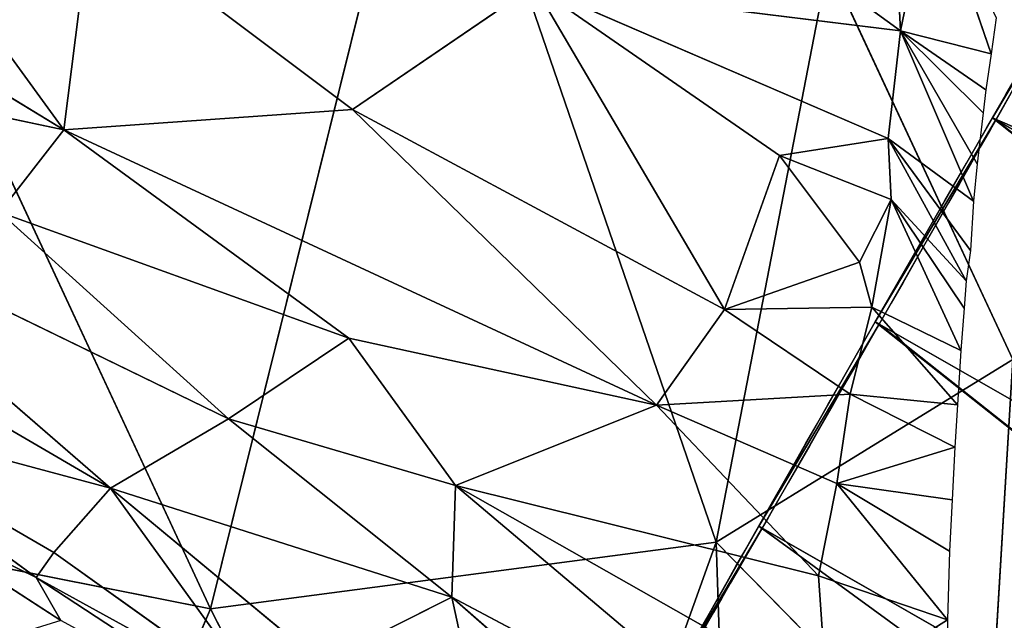
# Model space of a CAD drawing. Extents: x -269 to 269, y -478 to 87.
# Drawn here: x 199 to 224, y -390 to -375 of the extents above; entities that cross this region are included whole.
import ezdxf

# ---------------------------------------------------------------- set-up
doc = ezdxf.new("R2010")
doc.units = 0
doc.layers.get('0').update_dxf_attribs({"linetype": 'CONTINUOUS'})
doc.layers.add('1', color=7, linetype='CONTINUOUS')

# ---------------------------------------------------------------- blocks, each defined once
blk = doc.blocks.new('GROUP_5')
at = {"color": 250}
for p, q in [((0, 8402, 8567), (39601, 8402, 8567)), ((0, 3218, -11560), (39601, 3219, -11560)), ((0, 2993, 11621), (39601, 2993, 11621)), ((0, -2993, -11621), (39601, -2993, -11621)), ((0, -3218, 11560), (39601, -3218, 11560)), ((0, -8402, -8567), (39601, -8402, -8567))]:
    blk.add_line(p, q, dxfattribs=at)
at = {"color": 250, "extrusion": (1, 2.7097e-06, -1.02113e-06)}
blk.add_circle((0, 0), 12000, dxfattribs=at)
at = {"color": 250}
mesh = blk.add_polyface(dxfattribs=at)
corners = [(0, -8567, 8402), (0, -11560, -3218), (0, -11621, 2993), (0, -8402, -8567), (0, -3218, 11560), (0, -2993, -11621), (0, 2993, 11621), (0, 3218, -11560), (0, 8402, 8567), (0, 8567, -8402), (0, 11560, 3218), (0, 11621, -2993)]
mesh.append_faces([[corners[k] for k in face] for face in [(0, 1, 2), (9, 10, 11)]], dxfattribs={"vtx0": -1, "color": 250})
mesh.append_faces([[corners[k] for k in face] for face in [(1, 0, 3), (3, 4, 5), (5, 6, 7), (7, 8, 9)]], dxfattribs={"vtx0": -1, "vtx1": -1, "color": 250})
mesh.append_faces([[corners[k] for k in face] for face in [(3, 0, 4), (5, 4, 6), (7, 6, 8), (9, 8, 10)]], dxfattribs={"vtx0": -1, "vtx2": -1, "color": 250})
mesh = blk.add_polyface(dxfattribs=at)
corners = [(0, 11560, 3218), (39601, 8402, 8567), (39601, 11560, 3218), (0, 8402, 8567)]
mesh.append_faces([[corners[k] for k in face] for face in [(0, 1, 2), (1, 0, 3)]], dxfattribs={"vtx0": -1, "color": 250})
mesh = blk.add_polyface(dxfattribs=at)
corners = [(39601, 8568, -8402), (0, 3218, -11560), (0, 8567, -8402), (39601, 3219, -11560)]
mesh.append_faces([[corners[k] for k in face] for face in [(0, 1, 2), (1, 0, 3)]], dxfattribs={"vtx0": -1, "color": 250})
mesh = blk.add_polyface(dxfattribs=at)
corners = [(0, 2993, 11621), (39601, 8402, 8567), (0, 8402, 8567), (39601, 2993, 11621)]
mesh.append_faces([[corners[k] for k in face] for face in [(0, 1, 2), (1, 0, 3)]], dxfattribs={"vtx0": -1, "color": 250})
mesh = blk.add_polyface(dxfattribs=at)
corners = [(39601, 3219, -11560), (0, -2993, -11621), (0, 3218, -11560), (39601, -2993, -11621)]
mesh.append_faces([[corners[k] for k in face] for face in [(0, 1, 2), (1, 0, 3)]], dxfattribs={"vtx0": -1, "color": 250})
mesh = blk.add_polyface(dxfattribs=at)
corners = [(0, -3218, 11560), (39601, 2993, 11621), (0, 2993, 11621), (39601, -3218, 11560)]
mesh.append_faces([[corners[k] for k in face] for face in [(0, 1, 2), (1, 0, 3)]], dxfattribs={"vtx0": -1, "color": 250})
mesh = blk.add_polyface(dxfattribs=at)
corners = [(39601, -2993, -11621), (0, -8402, -8567), (0, -2993, -11621), (39601, -8402, -8567)]
mesh.append_faces([[corners[k] for k in face] for face in [(0, 1, 2), (1, 0, 3)]], dxfattribs={"vtx0": -1, "color": 250})
mesh = blk.add_polyface(dxfattribs=at)
corners = [(0, -8567, 8402), (39601, -3218, 11560), (0, -3218, 11560), (39601, -8567, 8402)]
mesh.append_faces([[corners[k] for k in face] for face in [(0, 1, 2), (1, 0, 3)]], dxfattribs={"vtx0": -1, "color": 250})
mesh = blk.add_polyface(dxfattribs=at)
corners = [(39601, -11560, -3218), (0, -8402, -8567), (39601, -8402, -8567), (0, -11560, -3218)]
mesh.append_faces([[corners[k] for k in face] for face in [(0, 1, 2), (1, 0, 3)]], dxfattribs={"vtx0": -1, "color": 250})
blk = doc.blocks.new('GROUP_13')
at = {"extrusion": (-0.127881, 0.214179, 0.968387), "xscale": 0.001000000079857907, "yscale": 0.001000000079857907, "zscale": 0.001000000079857907, "rotation": 358.8987632978315}
blk.add_blockref('GROUP_5', (385.426, 314.498, 357.342), dxfattribs=at)
blk = doc.blocks.new('GROUP_14')
at = {"layer": '1'}
for p, q in [((441.592, 88.039, 87.056), (447.242, 110.838, 87.533)), ((447.242, 110.838, 87.533), (454.493, 89.74, 83.946)), ((432.976, 106.546, 90.095), (441.592, 88.039, 87.056)), ((454.493, 89.74, 83.946), (457.35, 104.511, 84.249)), ((457.35, 104.511, 84.249), (462.057, 94.402, 81.3)), ((462.057, 94.402, 81.3), (454.493, 89.74, 83.946)), ((461.361, 82.74, 80.159), (462.057, 94.402, 81.3)), ((441.592, 88.039, 87.056), (429.829, 90.373, 89.214)), ((454.493, 89.74, 83.946), (441.592, 88.039, 87.056)), ((448.83, 73.924, 83.483), (454.493, 89.74, 83.946)), ((454.493, 89.74, 83.946), (461.361, 82.74, 80.159)), ((454.493, 89.74, 83.946), (455.126, 70.545, 80.799)), ((441.592, 88.039, 87.056), (434.579, 71.698, 85.927)), ((448.83, 73.924, 83.483), (441.592, 88.039, 87.056))]:
    blk.add_line(p, q, dxfattribs=at)
at = {"layer": '1', "color": 250}
mesh = blk.add_polyface(dxfattribs=at)
corners = [(447.242, 110.838, 87.533), (432.976, 106.546, 90.095), (441.592, 88.039, 87.056)]
mesh.append_faces([[corners[k] for k in face] for face in [(0, 1, 2)]], dxfattribs={"color": 250})
mesh = blk.add_polyface(dxfattribs=at)
corners = [(454.493, 89.74, 83.946), (447.242, 110.838, 87.533), (441.592, 88.039, 87.056)]
mesh.append_faces([[corners[k] for k in face] for face in [(0, 1, 2)]], dxfattribs={"color": 250})
mesh = blk.add_polyface(dxfattribs=at)
corners = [(457.35, 104.511, 84.249), (447.242, 110.838, 87.533), (454.493, 89.74, 83.946)]
mesh.append_faces([[corners[k] for k in face] for face in [(0, 1, 2)]], dxfattribs={"color": 250})
mesh = blk.add_polyface(dxfattribs=at)
corners = [(441.592, 88.039, 87.056), (432.976, 106.546, 90.095), (429.829, 90.373, 89.214)]
mesh.append_faces([[corners[k] for k in face] for face in [(0, 1, 2)]], dxfattribs={"color": 250})
mesh = blk.add_polyface(dxfattribs=at)
corners = [(462.057, 94.402, 81.3), (457.35, 104.511, 84.249), (454.493, 89.74, 83.946)]
mesh.append_faces([[corners[k] for k in face] for face in [(0, 1, 2)]], dxfattribs={"color": 250})
mesh = blk.add_polyface(dxfattribs=at)
corners = [(464.366, 103.293, 80.773), (457.35, 104.511, 84.249), (462.057, 94.402, 81.3)]
mesh.append_faces([[corners[k] for k in face] for face in [(0, 1, 2)]], dxfattribs={"color": 250})
mesh = blk.add_polyface(dxfattribs=at)
corners = [(462.057, 94.402, 81.3), (454.493, 89.74, 83.946), (461.361, 82.74, 80.159)]
mesh.append_faces([[corners[k] for k in face] for face in [(0, 1, 2)]], dxfattribs={"color": 250})
mesh = blk.add_polyface(dxfattribs=at)
corners = [(467.671, 90.818, 76.988), (462.057, 94.402, 81.3), (461.361, 82.74, 80.159)]
mesh.append_faces([[corners[k] for k in face] for face in [(0, 1, 2)]], dxfattribs={"color": 250})
mesh = blk.add_polyface(dxfattribs=at)
corners = [(467.671, 90.818, 76.988), (461.361, 82.74, 80.159), (463.063, 74.783, 77.697)]
mesh.append_faces([[corners[k] for k in face] for face in [(0, 1, 2)]], dxfattribs={"color": 250})
mesh = blk.add_polyface(dxfattribs=at)
corners = [(441.592, 88.039, 87.056), (429.829, 90.373, 89.214), (434.579, 71.698, 85.927)]
mesh.append_faces([[corners[k] for k in face] for face in [(0, 1, 2)]], dxfattribs={"color": 250})
mesh = blk.add_polyface(dxfattribs=at)
corners = [(454.493, 89.74, 83.946), (441.592, 88.039, 87.056), (448.83, 73.924, 83.483)]
mesh.append_faces([[corners[k] for k in face] for face in [(0, 1, 2)]], dxfattribs={"color": 250})
mesh = blk.add_polyface(dxfattribs=at)
corners = [(455.126, 70.545, 80.799), (454.493, 89.74, 83.946), (448.83, 73.924, 83.483)]
mesh.append_faces([[corners[k] for k in face] for face in [(0, 1, 2)]], dxfattribs={"color": 250})
mesh = blk.add_polyface(dxfattribs=at)
corners = [(461.361, 82.74, 80.159), (454.493, 89.74, 83.946), (455.126, 70.545, 80.799)]
mesh.append_faces([[corners[k] for k in face] for face in [(0, 1, 2)]], dxfattribs={"color": 250})
mesh = blk.add_polyface(dxfattribs=at)
corners = [(448.83, 73.924, 83.483), (441.592, 88.039, 87.056), (434.579, 71.698, 85.927)]
mesh.append_faces([[corners[k] for k in face] for face in [(0, 1, 2)]], dxfattribs={"color": 250})
blk = doc.blocks.new('GROUP_15')
at = {"layer": '1'}
for p, q in [((428.697, 84.01, 26.541), (422.466, 92.592, 25.487)), ((450.047, 86.543, 28.225), (450.838, 90.381, 31.234)), ((450.838, 90.381, 31.234), (452.362, 85.949, 32.081)), ((445.493, 89.852, 28.539), (450.047, 86.543, 28.225)), ((429.397, 89.539, 25.594), (428.697, 84.01, 26.541)), ((436.065, 84.532, 25.901), (429.397, 89.539, 25.594)), ((420.757, 88.87, 26.213), (428.697, 84.01, 26.541)), ((449.937, 88.713, 29.387), (450.047, 86.543, 28.225)), ((440.701, 87.696, 26.571), (436.065, 84.532, 25.901)), ((450.047, 86.543, 28.225), (440.701, 87.696, 26.571)), ((449.728, 83.792, 27.117), (440.701, 87.696, 26.571)), ((445.553, 79.425, 26.267), (440.701, 87.696, 26.571)), ((440.701, 87.696, 26.571), (446.955, 83.355, 26.529)), ((452.484, 86.874, 32.964), (452.362, 85.949, 32.081)), ((449.728, 83.792, 27.117), (450.047, 86.543, 28.225)), ((452.224, 85.034, 31.387), (450.047, 86.543, 28.225)), ((450.047, 86.543, 28.225), (452.362, 85.949, 32.081)), ((451.904, 82.195, 29.782), (450.047, 86.543, 28.225)), ((450.047, 86.543, 28.225), (452.003, 83.147, 30.231)), ((452.152, 84.45, 30.986), (450.047, 86.543, 28.225)), ((452.362, 85.949, 32.081), (452.224, 85.034, 31.387)), ((422.322, 85.369, 27.197), (428.697, 84.01, 26.541)), ((452.224, 85.034, 31.387), (452.152, 84.45, 30.986)), ((428.697, 84.01, 26.541), (436.065, 84.532, 25.901)), ((443.816, 76.985, 26.705), (436.065, 84.532, 25.901)), ((436.065, 84.532, 25.901), (445.553, 79.425, 26.267)), ((452.152, 84.45, 30.986), (452.003, 83.147, 30.231)), ((427.056, 81.912, 27.581), (428.697, 84.01, 26.541)), ((435.967, 78.696, 27.163), (428.697, 84.01, 26.541)), ((428.697, 84.01, 26.541), (443.816, 76.985, 26.705)), ((449.728, 83.792, 27.117), (446.955, 83.355, 26.529)), ((451.904, 82.195, 29.782), (449.728, 83.792, 27.117)), ((449.728, 83.792, 27.117), (451.828, 80.936, 29.275)), ((449.804, 82.239, 27.358), (449.728, 83.792, 27.117)), ((451.718, 80.159, 29.095), (449.728, 83.792, 27.117)), ((446.955, 83.355, 26.529), (445.553, 79.425, 26.267)), ((449.003, 80.634, 26.42), (446.955, 83.355, 26.529)), ((446.955, 83.355, 26.529), (449.804, 82.239, 27.358)), ((452.003, 83.147, 30.231), (451.904, 82.195, 29.782)), ((421.394, 82.234, 29.32), (432.905, 76.638, 29.037)), ((421.394, 82.234, 29.32), (429.893, 74.865, 31.724)), ((449.804, 82.239, 27.358), (449.003, 80.634, 26.42)), ((449.804, 82.239, 27.358), (449.313, 79.485, 27.041)), ((449.804, 82.239, 27.358), (451.718, 80.159, 29.095)), ((449.804, 82.239, 27.358), (451.665, 79.458, 28.927)), ((451.583, 78.381, 28.747), (449.804, 82.239, 27.358)), ((451.904, 82.195, 29.782), (451.828, 80.936, 29.275)), ((432.905, 76.638, 29.037), (427.056, 81.912, 27.581)), ((427.056, 81.912, 27.581), (435.967, 78.696, 27.163)), ((451.828, 80.936, 29.275), (451.718, 80.159, 29.095)), ((445.553, 79.425, 26.267), (449.003, 80.634, 26.42)), ((449.313, 79.485, 27.041), (449.003, 80.634, 26.42)), ((451.718, 80.159, 29.095), (451.665, 79.458, 28.927)), ((443.816, 76.985, 26.705), (445.553, 79.425, 26.267)), ((445.553, 79.425, 26.267), (449.313, 79.485, 27.041)), ((445.553, 79.425, 26.267), (448.758, 77.269, 26.956)), ((448.758, 77.269, 26.956), (449.313, 79.485, 27.041)), ((451.496, 76.995, 28.627), (449.313, 79.485, 27.041)), ((449.313, 79.485, 27.041), (451.583, 78.381, 28.747)), ((451.665, 79.458, 28.927), (451.583, 78.381, 28.747)), ((422.511, 79.174, 31.67), (429.893, 74.865, 31.724)), ((432.905, 76.638, 29.037), (435.967, 78.696, 27.163)), ((435.967, 78.696, 27.163), (443.816, 76.985, 26.705)), ((438.688, 74.939, 28.347), (435.967, 78.696, 27.163)), ((451.583, 78.381, 28.747), (451.496, 76.995, 28.627)), ((448.758, 77.269, 26.956), (443.816, 76.985, 26.705)), ((448.758, 77.269, 26.956), (448.418, 74.99, 26.735)), ((448.758, 77.269, 26.956), (451.496, 76.995, 28.627)), ((448.758, 77.269, 26.956), (451.434, 75.91, 28.627)), ((428.441, 73.227, 35.743), (421.932, 77.007, 35.133)), ((421.932, 77.007, 35.133), (429.893, 74.865, 31.724)), ((427.994, 72.588, 38.438), (421.932, 77.007, 35.133)), ((438.688, 74.939, 28.347), (443.816, 76.985, 26.705)), ((443.816, 76.985, 26.705), (448.418, 74.99, 26.735)), ((447.953, 72.631, 27.409), (443.816, 76.985, 26.705)), ((451.496, 76.995, 28.627), (451.434, 75.91, 28.627)), ((429.893, 74.865, 31.724), (432.905, 76.638, 29.037)), ((432.905, 76.638, 29.037), (438.688, 74.939, 28.347)), ((432.905, 76.638, 29.037), (438.595, 72.089, 30.243)), ((448.418, 74.99, 26.735), (451.434, 75.91, 28.627)), ((451.434, 75.91, 28.627), (451.362, 74.57, 28.749)), ((429.893, 74.865, 31.724), (428.441, 73.227, 35.743)), ((438.595, 72.089, 30.243), (429.893, 74.865, 31.724)), ((429.893, 74.865, 31.724), (435.266, 70.412, 34.185)), ((433.87, 69.356, 37.799), (429.893, 74.865, 31.724)), ((438.688, 74.939, 28.347), (438.595, 72.089, 30.243)), ((448.167, 69.558, 28.655), (438.688, 74.939, 28.347)), ((438.688, 74.939, 28.347), (447.953, 72.631, 27.409)), ((447.927, 67.135, 30.235), (438.688, 74.939, 28.347)), ((447.953, 72.631, 27.409), (448.418, 74.99, 26.735)), ((451.362, 74.57, 28.749), (448.418, 74.99, 26.735)), ((448.418, 74.99, 26.735), (451.248, 71.504, 29.504)), ((448.418, 74.99, 26.735), (451.298, 73.26, 28.987)), ((423.641, 74.724, 40.134), (428.623, 71.486, 42.414)), ((423.641, 74.724, 40.134), (427.994, 72.588, 38.438)), ((451.362, 74.57, 28.749), (451.298, 73.26, 28.987)), ((427.994, 72.588, 38.438), (428.441, 73.227, 35.743)), ((428.441, 73.227, 35.743), (433.87, 69.356, 37.799)), ((451.298, 73.26, 28.987), (451.248, 71.504, 29.504)), ((448.167, 69.558, 28.655), (447.953, 72.631, 27.409)), ((447.953, 72.631, 27.409), (451.248, 71.504, 29.504)), ((433.87, 69.356, 37.799), (427.994, 72.588, 38.438)), ((427.994, 72.588, 38.438), (428.623, 71.486, 42.414)), ((427.994, 72.588, 38.438), (434.833, 68.106, 42.965)), ((435.266, 70.412, 34.185), (438.595, 72.089, 30.243)), ((439.28, 68.954, 33.017), (438.595, 72.089, 30.243)), ((438.595, 72.089, 30.243), (442.821, 68.392, 31.372)), ((438.595, 72.089, 30.243), (447.927, 67.135, 30.235)), ((451.248, 71.504, 29.504), (448.167, 69.558, 28.655)), ((451.248, 71.504, 29.504), (451.252, 70.056, 30.035))]:
    blk.add_line(p, q, dxfattribs=at)
at = {"layer": '1', "color": 250}
mesh = blk.add_polyface(dxfattribs=at)
corners = [(428.697, 84.01, 26.541), (420.757, 88.87, 26.213), (422.466, 92.592, 25.487)]
mesh.append_faces([[corners[k] for k in face] for face in [(0, 1, 2)]], dxfattribs={"color": 250})
mesh = blk.add_polyface(dxfattribs=at)
corners = [(429.397, 89.539, 25.594), (428.697, 84.01, 26.541), (422.466, 92.592, 25.487)]
mesh.append_faces([[corners[k] for k in face] for face in [(0, 1, 2)]], dxfattribs={"color": 250})
mesh = blk.add_polyface(dxfattribs=at)
corners = [(450.838, 90.381, 31.234), (450.047, 86.543, 28.225), (449.937, 88.713, 29.387)]
mesh.append_faces([[corners[k] for k in face] for face in [(0, 1, 2)]], dxfattribs={"color": 250})
mesh = blk.add_polyface(dxfattribs=at)
corners = [(450.838, 90.381, 31.234), (452.362, 85.949, 32.081), (450.047, 86.543, 28.225)]
mesh.append_faces([[corners[k] for k in face] for face in [(0, 1, 2)]], dxfattribs={"color": 250})
mesh = blk.add_polyface(dxfattribs=at)
corners = [(450.838, 90.381, 31.234), (452.484, 86.874, 32.964), (452.362, 85.949, 32.081)]
mesh.append_faces([[corners[k] for k in face] for face in [(0, 1, 2)]], dxfattribs={"color": 250})
mesh = blk.add_polyface(dxfattribs=at)
corners = [(450.047, 86.543, 28.225), (440.701, 87.696, 26.571), (445.493, 89.852, 28.539)]
mesh.append_faces([[corners[k] for k in face] for face in [(0, 1, 2)]], dxfattribs={"color": 250})
mesh = blk.add_polyface(dxfattribs=at)
corners = [(450.047, 86.543, 28.225), (445.493, 89.852, 28.539), (449.937, 88.713, 29.387)]
mesh.append_faces([[corners[k] for k in face] for face in [(0, 1, 2)]], dxfattribs={"color": 250})
mesh = blk.add_polyface(dxfattribs=at)
corners = [(436.065, 84.532, 25.901), (428.697, 84.01, 26.541), (429.397, 89.539, 25.594)]
mesh.append_faces([[corners[k] for k in face] for face in [(0, 1, 2)]], dxfattribs={"color": 250})
mesh = blk.add_polyface(dxfattribs=at)
corners = [(440.701, 87.696, 26.571), (436.065, 84.532, 25.901), (429.397, 89.539, 25.594)]
mesh.append_faces([[corners[k] for k in face] for face in [(0, 1, 2)]], dxfattribs={"color": 250})
mesh = blk.add_polyface(dxfattribs=at)
corners = [(428.697, 84.01, 26.541), (422.322, 85.369, 27.197), (420.757, 88.87, 26.213)]
mesh.append_faces([[corners[k] for k in face] for face in [(0, 1, 2)]], dxfattribs={"color": 250})
mesh = blk.add_polyface(dxfattribs=at)
corners = [(445.553, 79.425, 26.267), (436.065, 84.532, 25.901), (440.701, 87.696, 26.571)]
mesh.append_faces([[corners[k] for k in face] for face in [(0, 1, 2)]], dxfattribs={"color": 250})
mesh = blk.add_polyface(dxfattribs=at)
corners = [(450.047, 86.543, 28.225), (449.728, 83.792, 27.117), (440.701, 87.696, 26.571)]
mesh.append_faces([[corners[k] for k in face] for face in [(0, 1, 2)]], dxfattribs={"color": 250})
mesh = blk.add_polyface(dxfattribs=at)
corners = [(446.955, 83.355, 26.529), (445.553, 79.425, 26.267), (440.701, 87.696, 26.571)]
mesh.append_faces([[corners[k] for k in face] for face in [(0, 1, 2)]], dxfattribs={"color": 250})
mesh = blk.add_polyface(dxfattribs=at)
corners = [(449.728, 83.792, 27.117), (446.955, 83.355, 26.529), (440.701, 87.696, 26.571)]
mesh.append_faces([[corners[k] for k in face] for face in [(0, 1, 2)]], dxfattribs={"color": 250})
mesh = blk.add_polyface(dxfattribs=at)
corners = [(450.047, 86.543, 28.225), (451.904, 82.195, 29.782), (449.728, 83.792, 27.117)]
mesh.append_faces([[corners[k] for k in face] for face in [(0, 1, 2)]], dxfattribs={"color": 250})
mesh = blk.add_polyface(dxfattribs=at)
corners = [(450.047, 86.543, 28.225), (452.362, 85.949, 32.081), (452.224, 85.034, 31.387)]
mesh.append_faces([[corners[k] for k in face] for face in [(0, 1, 2)]], dxfattribs={"color": 250})
mesh = blk.add_polyface(dxfattribs=at)
corners = [(450.047, 86.543, 28.225), (452.003, 83.147, 30.231), (451.904, 82.195, 29.782)]
mesh.append_faces([[corners[k] for k in face] for face in [(0, 1, 2)]], dxfattribs={"color": 250})
mesh = blk.add_polyface(dxfattribs=at)
corners = [(450.047, 86.543, 28.225), (452.152, 84.45, 30.986), (452.003, 83.147, 30.231)]
mesh.append_faces([[corners[k] for k in face] for face in [(0, 1, 2)]], dxfattribs={"color": 250})
mesh = blk.add_polyface(dxfattribs=at)
corners = [(450.047, 86.543, 28.225), (452.224, 85.034, 31.387), (452.152, 84.45, 30.986)]
mesh.append_faces([[corners[k] for k in face] for face in [(0, 1, 2)]], dxfattribs={"color": 250})
mesh = blk.add_polyface(dxfattribs=at)
corners = [(428.697, 84.01, 26.541), (427.056, 81.912, 27.581), (422.322, 85.369, 27.197)]
mesh.append_faces([[corners[k] for k in face] for face in [(0, 1, 2)]], dxfattribs={"color": 250})
mesh = blk.add_polyface(dxfattribs=at)
corners = [(443.816, 76.985, 26.705), (428.697, 84.01, 26.541), (436.065, 84.532, 25.901)]
mesh.append_faces([[corners[k] for k in face] for face in [(0, 1, 2)]], dxfattribs={"color": 250})
mesh = blk.add_polyface(dxfattribs=at)
corners = [(445.553, 79.425, 26.267), (443.816, 76.985, 26.705), (436.065, 84.532, 25.901)]
mesh.append_faces([[corners[k] for k in face] for face in [(0, 1, 2)]], dxfattribs={"color": 250})
mesh = blk.add_polyface(dxfattribs=at)
corners = [(435.967, 78.696, 27.163), (427.056, 81.912, 27.581), (428.697, 84.01, 26.541)]
mesh.append_faces([[corners[k] for k in face] for face in [(0, 1, 2)]], dxfattribs={"color": 250})
mesh = blk.add_polyface(dxfattribs=at)
corners = [(443.816, 76.985, 26.705), (435.967, 78.696, 27.163), (428.697, 84.01, 26.541)]
mesh.append_faces([[corners[k] for k in face] for face in [(0, 1, 2)]], dxfattribs={"color": 250})
mesh = blk.add_polyface(dxfattribs=at)
corners = [(449.804, 82.239, 27.358), (446.955, 83.355, 26.529), (449.728, 83.792, 27.117)]
mesh.append_faces([[corners[k] for k in face] for face in [(0, 1, 2)]], dxfattribs={"color": 250})
mesh = blk.add_polyface(dxfattribs=at)
corners = [(451.718, 80.159, 29.095), (449.804, 82.239, 27.358), (449.728, 83.792, 27.117)]
mesh.append_faces([[corners[k] for k in face] for face in [(0, 1, 2)]], dxfattribs={"color": 250})
mesh = blk.add_polyface(dxfattribs=at)
corners = [(449.728, 83.792, 27.117), (451.828, 80.936, 29.275), (451.718, 80.159, 29.095)]
mesh.append_faces([[corners[k] for k in face] for face in [(0, 1, 2)]], dxfattribs={"color": 250})
mesh = blk.add_polyface(dxfattribs=at)
corners = [(449.728, 83.792, 27.117), (451.904, 82.195, 29.782), (451.828, 80.936, 29.275)]
mesh.append_faces([[corners[k] for k in face] for face in [(0, 1, 2)]], dxfattribs={"color": 250})
mesh = blk.add_polyface(dxfattribs=at)
corners = [(449.003, 80.634, 26.42), (445.553, 79.425, 26.267), (446.955, 83.355, 26.529)]
mesh.append_faces([[corners[k] for k in face] for face in [(0, 1, 2)]], dxfattribs={"color": 250})
mesh = blk.add_polyface(dxfattribs=at)
corners = [(449.804, 82.239, 27.358), (449.003, 80.634, 26.42), (446.955, 83.355, 26.529)]
mesh.append_faces([[corners[k] for k in face] for face in [(0, 1, 2)]], dxfattribs={"color": 250})
mesh = blk.add_polyface(dxfattribs=at)
corners = [(432.905, 76.638, 29.037), (421.394, 82.234, 29.32), (427.056, 81.912, 27.581)]
mesh.append_faces([[corners[k] for k in face] for face in [(0, 1, 2)]], dxfattribs={"color": 250})
mesh = blk.add_polyface(dxfattribs=at)
corners = [(432.905, 76.638, 29.037), (429.893, 74.865, 31.724), (421.394, 82.234, 29.32)]
mesh.append_faces([[corners[k] for k in face] for face in [(0, 1, 2)]], dxfattribs={"color": 250})
mesh = blk.add_polyface(dxfattribs=at)
corners = [(429.893, 74.865, 31.724), (422.511, 79.174, 31.67), (421.394, 82.234, 29.32)]
mesh.append_faces([[corners[k] for k in face] for face in [(0, 1, 2)]], dxfattribs={"color": 250})
mesh = blk.add_polyface(dxfattribs=at)
corners = [(449.804, 82.239, 27.358), (449.313, 79.485, 27.041), (449.003, 80.634, 26.42)]
mesh.append_faces([[corners[k] for k in face] for face in [(0, 1, 2)]], dxfattribs={"color": 250})
mesh = blk.add_polyface(dxfattribs=at)
corners = [(451.583, 78.381, 28.747), (449.313, 79.485, 27.041), (449.804, 82.239, 27.358)]
mesh.append_faces([[corners[k] for k in face] for face in [(0, 1, 2)]], dxfattribs={"color": 250})
mesh = blk.add_polyface(dxfattribs=at)
corners = [(451.665, 79.458, 28.927), (451.583, 78.381, 28.747), (449.804, 82.239, 27.358)]
mesh.append_faces([[corners[k] for k in face] for face in [(0, 1, 2)]], dxfattribs={"color": 250})
mesh = blk.add_polyface(dxfattribs=at)
corners = [(449.804, 82.239, 27.358), (451.718, 80.159, 29.095), (451.665, 79.458, 28.927)]
mesh.append_faces([[corners[k] for k in face] for face in [(0, 1, 2)]], dxfattribs={"color": 250})
mesh = blk.add_polyface(dxfattribs=at)
corners = [(435.967, 78.696, 27.163), (432.905, 76.638, 29.037), (427.056, 81.912, 27.581)]
mesh.append_faces([[corners[k] for k in face] for face in [(0, 1, 2)]], dxfattribs={"color": 250})
mesh = blk.add_polyface(dxfattribs=at)
corners = [(449.313, 79.485, 27.041), (445.553, 79.425, 26.267), (449.003, 80.634, 26.42)]
mesh.append_faces([[corners[k] for k in face] for face in [(0, 1, 2)]], dxfattribs={"color": 250})
mesh = blk.add_polyface(dxfattribs=at)
corners = [(448.758, 77.269, 26.956), (443.816, 76.985, 26.705), (445.553, 79.425, 26.267)]
mesh.append_faces([[corners[k] for k in face] for face in [(0, 1, 2)]], dxfattribs={"color": 250})
mesh = blk.add_polyface(dxfattribs=at)
corners = [(449.313, 79.485, 27.041), (448.758, 77.269, 26.956), (445.553, 79.425, 26.267)]
mesh.append_faces([[corners[k] for k in face] for face in [(0, 1, 2)]], dxfattribs={"color": 250})
mesh = blk.add_polyface(dxfattribs=at)
corners = [(451.496, 76.995, 28.627), (448.758, 77.269, 26.956), (449.313, 79.485, 27.041)]
mesh.append_faces([[corners[k] for k in face] for face in [(0, 1, 2)]], dxfattribs={"color": 250})
mesh = blk.add_polyface(dxfattribs=at)
corners = [(451.583, 78.381, 28.747), (451.496, 76.995, 28.627), (449.313, 79.485, 27.041)]
mesh.append_faces([[corners[k] for k in face] for face in [(0, 1, 2)]], dxfattribs={"color": 250})
mesh = blk.add_polyface(dxfattribs=at)
corners = [(421.932, 77.007, 35.133), (422.511, 79.174, 31.67), (429.893, 74.865, 31.724)]
mesh.append_faces([[corners[k] for k in face] for face in [(0, 1, 2)]], dxfattribs={"color": 250})
mesh = blk.add_polyface(dxfattribs=at)
corners = [(438.688, 74.939, 28.347), (432.905, 76.638, 29.037), (435.967, 78.696, 27.163)]
mesh.append_faces([[corners[k] for k in face] for face in [(0, 1, 2)]], dxfattribs={"color": 250})
mesh = blk.add_polyface(dxfattribs=at)
corners = [(443.816, 76.985, 26.705), (438.688, 74.939, 28.347), (435.967, 78.696, 27.163)]
mesh.append_faces([[corners[k] for k in face] for face in [(0, 1, 2)]], dxfattribs={"color": 250})
mesh = blk.add_polyface(dxfattribs=at)
corners = [(448.758, 77.269, 26.956), (448.418, 74.99, 26.735), (443.816, 76.985, 26.705)]
mesh.append_faces([[corners[k] for k in face] for face in [(0, 1, 2)]], dxfattribs={"color": 250})
mesh = blk.add_polyface(dxfattribs=at)
corners = [(451.434, 75.91, 28.627), (448.418, 74.99, 26.735), (448.758, 77.269, 26.956)]
mesh.append_faces([[corners[k] for k in face] for face in [(0, 1, 2)]], dxfattribs={"color": 250})
mesh = blk.add_polyface(dxfattribs=at)
corners = [(451.496, 76.995, 28.627), (451.434, 75.91, 28.627), (448.758, 77.269, 26.956)]
mesh.append_faces([[corners[k] for k in face] for face in [(0, 1, 2)]], dxfattribs={"color": 250})
mesh = blk.add_polyface(dxfattribs=at)
corners = [(428.441, 73.227, 35.743), (421.932, 77.007, 35.133), (429.893, 74.865, 31.724)]
mesh.append_faces([[corners[k] for k in face] for face in [(0, 1, 2)]], dxfattribs={"color": 250})
mesh = blk.add_polyface(dxfattribs=at)
corners = [(427.994, 72.588, 38.438), (421.932, 77.007, 35.133), (428.441, 73.227, 35.743)]
mesh.append_faces([[corners[k] for k in face] for face in [(0, 1, 2)]], dxfattribs={"color": 250})
mesh = blk.add_polyface(dxfattribs=at)
corners = [(423.641, 74.724, 40.134), (421.932, 77.007, 35.133), (427.994, 72.588, 38.438)]
mesh.append_faces([[corners[k] for k in face] for face in [(0, 1, 2)]], dxfattribs={"color": 250})
mesh = blk.add_polyface(dxfattribs=at)
corners = [(447.953, 72.631, 27.409), (438.688, 74.939, 28.347), (443.816, 76.985, 26.705)]
mesh.append_faces([[corners[k] for k in face] for face in [(0, 1, 2)]], dxfattribs={"color": 250})
mesh = blk.add_polyface(dxfattribs=at)
corners = [(448.418, 74.99, 26.735), (447.953, 72.631, 27.409), (443.816, 76.985, 26.705)]
mesh.append_faces([[corners[k] for k in face] for face in [(0, 1, 2)]], dxfattribs={"color": 250})
mesh = blk.add_polyface(dxfattribs=at)
corners = [(438.595, 72.089, 30.243), (429.893, 74.865, 31.724), (432.905, 76.638, 29.037)]
mesh.append_faces([[corners[k] for k in face] for face in [(0, 1, 2)]], dxfattribs={"color": 250})
mesh = blk.add_polyface(dxfattribs=at)
corners = [(438.688, 74.939, 28.347), (438.595, 72.089, 30.243), (432.905, 76.638, 29.037)]
mesh.append_faces([[corners[k] for k in face] for face in [(0, 1, 2)]], dxfattribs={"color": 250})
mesh = blk.add_polyface(dxfattribs=at)
corners = [(451.434, 75.91, 28.627), (451.362, 74.57, 28.749), (448.418, 74.99, 26.735)]
mesh.append_faces([[corners[k] for k in face] for face in [(0, 1, 2)]], dxfattribs={"color": 250})
mesh = blk.add_polyface(dxfattribs=at)
corners = [(433.87, 69.356, 37.799), (428.441, 73.227, 35.743), (429.893, 74.865, 31.724)]
mesh.append_faces([[corners[k] for k in face] for face in [(0, 1, 2)]], dxfattribs={"color": 250})
mesh = blk.add_polyface(dxfattribs=at)
corners = [(435.266, 70.412, 34.185), (429.893, 74.865, 31.724), (438.595, 72.089, 30.243)]
mesh.append_faces([[corners[k] for k in face] for face in [(0, 1, 2)]], dxfattribs={"color": 250})
mesh = blk.add_polyface(dxfattribs=at)
corners = [(433.87, 69.356, 37.799), (429.893, 74.865, 31.724), (435.266, 70.412, 34.185)]
mesh.append_faces([[corners[k] for k in face] for face in [(0, 1, 2)]], dxfattribs={"color": 250})
mesh = blk.add_polyface(dxfattribs=at)
corners = [(447.927, 67.135, 30.235), (438.595, 72.089, 30.243), (438.688, 74.939, 28.347)]
mesh.append_faces([[corners[k] for k in face] for face in [(0, 1, 2)]], dxfattribs={"color": 250})
mesh = blk.add_polyface(dxfattribs=at)
corners = [(448.167, 69.558, 28.655), (438.688, 74.939, 28.347), (447.953, 72.631, 27.409)]
mesh.append_faces([[corners[k] for k in face] for face in [(0, 1, 2)]], dxfattribs={"color": 250})
mesh = blk.add_polyface(dxfattribs=at)
corners = [(448.167, 69.558, 28.655), (447.927, 67.135, 30.235), (438.688, 74.939, 28.347)]
mesh.append_faces([[corners[k] for k in face] for face in [(0, 1, 2)]], dxfattribs={"color": 250})
mesh = blk.add_polyface(dxfattribs=at)
corners = [(451.248, 71.504, 29.504), (447.953, 72.631, 27.409), (448.418, 74.99, 26.735)]
mesh.append_faces([[corners[k] for k in face] for face in [(0, 1, 2)]], dxfattribs={"color": 250})
mesh = blk.add_polyface(dxfattribs=at)
corners = [(451.298, 73.26, 28.987), (451.248, 71.504, 29.504), (448.418, 74.99, 26.735)]
mesh.append_faces([[corners[k] for k in face] for face in [(0, 1, 2)]], dxfattribs={"color": 250})
mesh = blk.add_polyface(dxfattribs=at)
corners = [(451.362, 74.57, 28.749), (451.298, 73.26, 28.987), (448.418, 74.99, 26.735)]
mesh.append_faces([[corners[k] for k in face] for face in [(0, 1, 2)]], dxfattribs={"color": 250})
mesh = blk.add_polyface(dxfattribs=at)
corners = [(426.755, 70.911, 44.282), (423.641, 74.724, 40.134), (428.623, 71.486, 42.414)]
mesh.append_faces([[corners[k] for k in face] for face in [(0, 1, 2)]], dxfattribs={"color": 250})
mesh = blk.add_polyface(dxfattribs=at)
corners = [(428.623, 71.486, 42.414), (423.641, 74.724, 40.134), (427.994, 72.588, 38.438)]
mesh.append_faces([[corners[k] for k in face] for face in [(0, 1, 2)]], dxfattribs={"color": 250})
mesh = blk.add_polyface(dxfattribs=at)
corners = [(427.994, 72.588, 38.438), (428.441, 73.227, 35.743), (433.87, 69.356, 37.799)]
mesh.append_faces([[corners[k] for k in face] for face in [(0, 1, 2)]], dxfattribs={"color": 250})
mesh = blk.add_polyface(dxfattribs=at)
corners = [(451.248, 71.504, 29.504), (448.167, 69.558, 28.655), (447.953, 72.631, 27.409)]
mesh.append_faces([[corners[k] for k in face] for face in [(0, 1, 2)]], dxfattribs={"color": 250})
mesh = blk.add_polyface(dxfattribs=at)
corners = [(434.833, 68.106, 42.965), (427.994, 72.588, 38.438), (433.87, 69.356, 37.799)]
mesh.append_faces([[corners[k] for k in face] for face in [(0, 1, 2)]], dxfattribs={"color": 250})
mesh = blk.add_polyface(dxfattribs=at)
corners = [(434.833, 68.106, 42.965), (428.623, 71.486, 42.414), (427.994, 72.588, 38.438)]
mesh.append_faces([[corners[k] for k in face] for face in [(0, 1, 2)]], dxfattribs={"color": 250})
mesh = blk.add_polyface(dxfattribs=at)
corners = [(435.266, 70.412, 34.185), (438.595, 72.089, 30.243), (439.28, 68.954, 33.017)]
mesh.append_faces([[corners[k] for k in face] for face in [(0, 1, 2)]], dxfattribs={"color": 250})
mesh = blk.add_polyface(dxfattribs=at)
corners = [(439.28, 68.954, 33.017), (438.595, 72.089, 30.243), (442.821, 68.392, 31.372)]
mesh.append_faces([[corners[k] for k in face] for face in [(0, 1, 2)]], dxfattribs={"color": 250})
mesh = blk.add_polyface(dxfattribs=at)
corners = [(447.927, 67.135, 30.235), (442.821, 68.392, 31.372), (438.595, 72.089, 30.243)]
mesh.append_faces([[corners[k] for k in face] for face in [(0, 1, 2)]], dxfattribs={"color": 250})
mesh = blk.add_polyface(dxfattribs=at)
corners = [(451.252, 70.056, 30.035), (448.167, 69.558, 28.655), (451.248, 71.504, 29.504)]
mesh.append_faces([[corners[k] for k in face] for face in [(0, 1, 2)]], dxfattribs={"color": 250})

msp = doc.modelspace()

# ---------------------------------------------------------------- block references
at = {"extrusion": (0, 0, -1), "zscale": -1}
msp.add_blockref('GROUP_13', (0, 0), dxfattribs=at)
for name, p in [('GROUP_14', (-238.107, -477.878, 401.6)), ('GROUP_15', (-228.959, -461.627, 383.92))]:
    msp.add_blockref(name, p)

doc.saveas('drawing.dxf')
